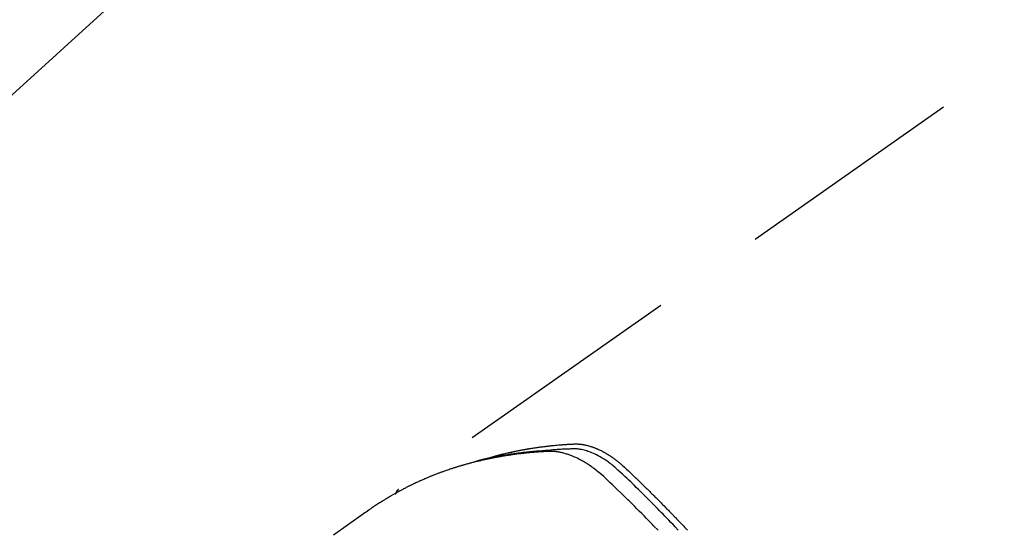
# Model space of a CAD drawing. Extents: x 0 to 26473, y -25 to 8845.
# Drawn here: x 15847 to 15900, y 6686 to 6714 of the extents above; entities that cross this region are included whole.
import ezdxf

# ---------------------------------------------------------------- set-up
doc = ezdxf.new("R2010")
doc.units = 0
doc.header["$LTSCALE"] = 50
doc.header["$MEASUREMENT"] = 0
doc.linetypes.add('HIDDEN', pattern=[0.375, 0.25, -0.125])
doc.layers.get('0').update_dxf_attribs({"linetype": 'CONTINUOUS'})
doc.layers.add('150-機器', color=8, linetype='CONTINUOUS')
doc.layers.add('160-文字', color=254, linetype='CONTINUOUS')
doc.styles.add('KH001', font='txt')
doc.dimstyles.new('KH1xx030', dxfattribs={"dimscale": 30, "dimtxt": 2, "dimasz": 0.6, "dimexe": 0.3, "dimexo": 1.2, "dimgap": 0.5, "dimtad": 3, "dimdec": 1, "dimdsep": 46, "dimlunit": 6, "dimtxsty": 'KH001', "dimblk": 'DOT', "dimcen": 1, "dimdle": 1, "dimclrd": 256, "dimclre": 256, "dimclrt": 256, "dimadec": 0, "dimazin": 0, "dimtfac": 1, "dimtdec": 1, "dimtix": 1, "dimtmove": 2, "dimatfit": 3, "dimldrblk": 'CLOSEDBLANK', "dimfxl": 1, "dimtolj": 1, "dimtzin": 0, "dimlwd": -1, "dimlwe": -1, "dimarcsym": 0})

# ---------------------------------------------------------------- blocks, each defined once
blk = doc.blocks.new('F402_H')
at = {"layer": '150-機器', "color": 13, "linetype": 'HIDDEN'}
blk.add_line((167.274, -89.124), (227.617, -131.376), dxfattribs=at)
for points in [[(222.87, -129.707), (222.806, -129.686), (222.741, -129.666), (222.677, -129.646), (222.612, -129.626), (222.558, -129.611), (222.503, -129.595), (222.448, -129.58), (222.393, -129.566), (222.37, -129.559), (222.347, -129.553), (222.325, -129.547), (222.302, -129.541), (222.265, -129.531), (222.228, -129.522), (222.192, -129.512), (222.155, -129.502), (222.123, -129.494), (222.09, -129.486), (222.058, -129.477), (222.026, -129.469), (221.989, -129.46), (221.951, -129.451), (221.914, -129.442), (221.877, -129.433), (221.812, -129.418), (221.747, -129.402), (221.682, -129.387), (221.617, -129.372), (221.589, -129.365), (221.561, -129.359), (221.533, -129.353), (221.505, -129.347), (221.477, -129.341), (221.449, -129.335), (221.42, -129.328), (221.392, -129.322), (221.364, -129.317), (221.335, -129.311), (221.307, -129.305), (221.278, -129.299), (221.259, -129.295), (221.241, -129.291), (221.222, -129.287), (221.203, -129.283), (221.165, -129.275), (221.128, -129.268), (221.09, -129.261), (221.052, -129.254), (221.023, -129.248), (220.995, -129.242), (220.966, -129.236), (220.938, -129.231), (220.899, -129.224), (220.861, -129.217), (220.823, -129.21), (220.785, -129.203), (220.757, -129.198), (220.728, -129.193), (220.699, -129.188), (220.671, -129.183), (220.642, -129.178), (220.613, -129.173), (220.584, -129.168), (220.555, -129.163), (220.536, -129.16), (220.517, -129.156), (220.497, -129.153), (220.478, -129.15), (220.459, -129.147), (220.44, -129.144), (220.42, -129.141), (220.401, -129.138), (220.353, -129.13), (220.305, -129.122), (220.257, -129.115), (220.208, -129.107), (220.17, -129.101), (220.131, -129.096), (220.092, -129.09), (220.054, -129.084), (220.015, -129.079), (219.976, -129.073), (219.937, -129.068), (219.897, -129.062), (219.873, -129.059), (219.849, -129.056), (219.824, -129.053), (219.8, -129.05), (219.756, -129.045), (219.712, -129.039), (219.668, -129.034), (219.624, -129.028), (219.585, -129.024), (219.546, -129.019), (219.506, -129.014), (219.467, -129.009), (219.438, -129.006), (219.408, -129.003), (219.379, -129), (219.349, -128.997), (219.32, -128.993), (219.29, -128.99), (219.26, -128.987), (219.23, -128.984), (219.211, -128.982), (219.191, -128.98), (219.171, -128.978), (219.152, -128.976), (219.072, -128.969), (218.993, -128.961), (218.913, -128.954), (218.834, -128.947), (218.804, -128.945), (218.774, -128.943), (218.744, -128.94), (218.715, -128.938), (218.685, -128.936), (218.655, -128.933), (218.625, -128.931), (218.595, -128.928), (218.575, -128.927), (218.555, -128.926), (218.535, -128.924), (218.514, -128.923), (218.464, -128.92), (218.414, -128.917), (218.364, -128.914), (218.314, -128.911), (218.263, -128.908), (218.213, -128.905), (218.163, -128.902), (218.112, -128.9), (218.071, -128.898), (218.03, -128.896), (217.989, -128.895), (217.947, -128.895), (217.907, -128.896), (217.866, -128.897), (217.825, -128.9), (217.785, -128.903), (217.746, -128.907), (217.707, -128.911), (217.668, -128.916), (217.63, -128.921), (217.59, -128.927), (217.55, -128.934), (217.51, -128.941), (217.47, -128.949), (217.442, -128.955), (217.414, -128.962), (217.386, -128.968), (217.358, -128.975), (217.31, -128.988), (217.262, -129), (217.215, -129.014), (217.167, -129.028), (217.135, -129.039), (217.103, -129.049), (217.071, -129.06), (217.04, -129.072), (217.004, -129.085), (216.969, -129.098), (216.933, -129.112), (216.898, -129.126), (216.872, -129.136), (216.846, -129.147), (216.82, -129.158), (216.795, -129.169), (216.745, -129.191), (216.696, -129.214), (216.647, -129.237), (216.599, -129.261), (216.563, -129.279), (216.527, -129.298), (216.492, -129.317), (216.456, -129.336), (216.426, -129.352), (216.397, -129.369), (216.367, -129.385), (216.338, -129.402), (216.318, -129.414), (216.299, -129.426), (216.279, -129.438), (216.26, -129.45), (216.237, -129.464), (216.214, -129.478), (216.191, -129.492), (216.168, -129.506), (216.148, -129.519), (216.129, -129.531), (216.109, -129.544), (216.09, -129.557), (216.067, -129.573), (216.044, -129.588), (216.021, -129.604), (215.998, -129.62), (215.975, -129.636), (215.952, -129.652), (215.929, -129.668), (215.906, -129.684), (215.886, -129.698), (215.867, -129.712), (215.847, -129.727), (215.828, -129.741), (215.805, -129.758), (215.783, -129.775), (215.76, -129.792), (215.738, -129.81), (215.709, -129.832), (215.68, -129.855), (215.651, -129.878), (215.623, -129.901), (215.6, -129.919), (215.578, -129.937), (215.556, -129.956), (215.535, -129.974), (215.513, -129.993), (215.491, -130.012), (215.469, -130.03), (215.447, -130.049), (215.331, -130.152), (215.218, -130.257), (215.106, -130.364), (214.995, -130.471), (214.942, -130.521), (214.888, -130.572), (214.835, -130.623), (214.782, -130.673), (214.755, -130.699), (214.729, -130.724), (214.702, -130.75), (214.675, -130.775), (214.609, -130.839), (214.543, -130.903), (214.477, -130.967), (214.411, -131.031), (214.358, -131.083), (214.305, -131.134), (214.252, -131.186), (214.2, -131.237), (214.147, -131.289), (214.094, -131.341), (214.041, -131.393), (213.989, -131.445), (213.949, -131.484), (213.909, -131.523), (213.87, -131.562), (213.831, -131.601), (213.791, -131.64), (213.752, -131.679), (213.713, -131.718), (213.673, -131.758), (213.621, -131.81), (213.568, -131.863), (213.515, -131.916), (213.463, -131.968), (213.45, -131.981), (213.437, -131.994), (213.423, -132.007), (213.41, -132.02), (213.371, -132.06), (213.332, -132.1), (213.293, -132.14), (213.254, -132.18), (213.175, -132.259), (213.097, -132.339), (213.019, -132.419), (212.94, -132.498), (212.901, -132.538), (212.862, -132.578), (212.824, -132.618), (212.785, -132.658), (212.758, -132.685), (212.732, -132.712), (212.706, -132.739), (212.68, -132.766), (212.654, -132.792), (212.629, -132.819), (212.603, -132.846), (212.577, -132.873), (212.538, -132.914), (212.499, -132.954), (212.46, -132.995), (212.421, -133.035), (212.369, -133.09), (212.317, -133.144), (212.266, -133.198), (212.214, -133.252), (212.162, -133.307), (212.11, -133.361), (212.058, -133.416), (212.007, -133.47), (211.955, -133.525), (211.904, -133.579)], [(212.403, -133.572), (212.576, -133.39), (212.688, -133.274), (212.801, -133.157), (212.913, -133.041), (213.026, -132.925), (213.128, -132.819), (213.23, -132.714), (213.333, -132.609), (213.436, -132.504), (213.538, -132.4), (213.641, -132.295), (213.744, -132.191), (213.847, -132.086), (213.971, -131.962), (214.095, -131.838), (214.219, -131.714), (214.344, -131.59), (214.458, -131.477), (214.572, -131.365), (214.687, -131.252), (214.801, -131.14), (214.895, -131.048), (214.988, -130.956), (215.082, -130.865), (215.177, -130.775), (215.304, -130.658), (215.433, -130.543), (215.562, -130.428), (215.69, -130.312), (215.746, -130.261), (215.801, -130.21), (215.858, -130.16), (215.914, -130.11), (215.96, -130.071), (216.006, -130.033), (216.053, -129.996), (216.1, -129.959), (216.156, -129.917), (216.212, -129.875), (216.269, -129.834), (216.326, -129.795), (216.43, -129.726), (216.536, -129.66), (216.643, -129.597), (216.752, -129.538), (216.838, -129.493), (216.926, -129.452), (217.014, -129.412), (217.103, -129.374), (217.171, -129.347), (217.24, -129.322), (217.309, -129.298), (217.379, -129.275), (217.447, -129.255), (217.516, -129.237), (217.585, -129.221), (217.654, -129.206), (217.715, -129.194), (217.776, -129.184), (217.837, -129.176), (217.898, -129.17), (217.977, -129.166), (218.055, -129.165), (218.133, -129.167), (218.212, -129.169), (218.248, -129.17), (218.285, -129.172), (218.322, -129.173), (218.358, -129.174), (218.4, -129.176), (218.442, -129.177), (218.485, -129.179), (218.527, -129.18), (218.615, -129.184), (218.703, -129.189), (218.791, -129.194), (218.879, -129.199), (218.915, -129.201), (218.951, -129.203), (218.987, -129.206), (219.024, -129.208), (219.073, -129.211), (219.122, -129.215), (219.172, -129.219), (219.221, -129.223), (219.284, -129.23), (219.348, -129.238), (219.411, -129.245), (219.474, -129.252), (219.522, -129.255), (219.571, -129.258), (219.619, -129.261), (219.668, -129.263), (219.702, -129.265), (219.735, -129.268), (219.769, -129.27), (219.803, -129.273), (219.903, -129.28), (220.004, -129.288), (220.105, -129.296), (220.205, -129.305), (220.258, -129.309), (220.31, -129.314), (220.363, -129.319), (220.416, -129.324), (220.453, -129.328), (220.491, -129.332), (220.529, -129.336), (220.567, -129.34), (220.605, -129.345), (220.643, -129.349), (220.681, -129.353), (220.719, -129.357), (220.771, -129.363), (220.822, -129.37), (220.874, -129.376), (220.926, -129.382), (220.983, -129.39), (221.04, -129.397), (221.096, -129.404), (221.153, -129.412), (221.19, -129.417), (221.228, -129.422), (221.265, -129.428), (221.303, -129.433), (221.34, -129.438), (221.377, -129.443), (221.415, -129.448), (221.452, -129.454), (221.49, -129.459), (221.527, -129.465), (221.564, -129.47), (221.601, -129.476), (221.675, -129.488), (221.75, -129.499), (221.824, -129.511), (221.898, -129.522), (221.926, -129.527), (221.954, -129.532), (221.982, -129.536), (222.01, -129.541), (222.056, -129.548), (222.102, -129.556), (222.149, -129.564), (222.195, -129.572), (222.246, -129.581), (222.297, -129.59), (222.347, -129.6), (222.398, -129.609), (222.457, -129.62), (222.517, -129.632), (222.576, -129.644), (222.635, -129.656), (222.662, -129.662), (222.689, -129.668), (222.716, -129.673), (222.743, -129.679), (222.797, -129.691), (222.851, -129.703), (222.906, -129.716), (222.96, -129.729), (223, -129.738), (223.04, -129.748), (223.08, -129.758), (223.121, -129.768), (223.147, -129.775), (223.174, -129.782), (223.201, -129.789), (223.227, -129.797), (223.284, -129.812), (223.341, -129.829), (223.398, -129.845), (223.454, -129.862)], [(213.503, -133.581), (213.724, -133.351), (213.761, -133.314), (213.797, -133.276), (213.834, -133.238), (213.871, -133.2), (214, -133.068), (214.13, -132.936), (214.26, -132.804), (214.39, -132.672), (214.519, -132.541), (214.65, -132.41), (214.78, -132.28), (214.911, -132.15), (214.967, -132.095), (215.023, -132.039), (215.079, -131.984), (215.136, -131.928), (215.323, -131.745), (215.511, -131.562), (215.699, -131.38), (215.888, -131.198), (216.001, -131.09), (216.114, -130.982), (216.228, -130.874), (216.343, -130.768), (216.45, -130.669), (216.56, -130.573), (216.67, -130.477), (216.783, -130.384), (216.848, -130.332), (216.915, -130.281), (216.982, -130.23), (217.05, -130.18), (217.116, -130.133), (217.183, -130.087), (217.251, -130.042), (217.319, -129.997), (217.349, -129.978), (217.378, -129.959), (217.408, -129.94), (217.438, -129.922), (217.493, -129.888), (217.548, -129.856), (217.603, -129.825), (217.659, -129.794), (217.697, -129.773), (217.735, -129.753), (217.773, -129.733), (217.811, -129.714), (217.886, -129.677), (217.961, -129.641), (218.037, -129.606), (218.114, -129.573), (218.176, -129.548), (218.239, -129.523), (218.302, -129.5), (218.365, -129.477), (218.418, -129.46), (218.471, -129.443), (218.525, -129.426), (218.578, -129.411), (218.623, -129.399), (218.667, -129.388), (218.712, -129.377), (218.757, -129.367), (218.792, -129.359), (218.828, -129.352), (218.864, -129.345), (218.901, -129.339), (218.936, -129.333), (218.971, -129.327), (219.006, -129.322), (219.042, -129.318), (219.095, -129.312), (219.149, -129.307), (219.202, -129.303), (219.256, -129.3), (219.297, -129.299), (219.338, -129.298), (219.379, -129.298), (219.42, -129.299), (219.453, -129.3), (219.485, -129.302), (219.518, -129.303), (219.551, -129.305), (219.587, -129.307), (219.623, -129.309), (219.659, -129.311), (219.695, -129.313), (219.738, -129.316), (219.781, -129.318), (219.824, -129.321), (219.867, -129.324), (219.903, -129.326), (219.938, -129.328), (219.974, -129.331), (220.01, -129.334), (220.046, -129.336), (220.081, -129.339), (220.117, -129.342), (220.153, -129.345), (220.188, -129.348), (220.224, -129.35), (220.26, -129.353), (220.295, -129.356), (220.331, -129.359), (220.366, -129.362), (220.401, -129.365), (220.437, -129.368), (220.482, -129.373), (220.527, -129.377), (220.572, -129.382), (220.617, -129.386), (220.657, -129.39), (220.696, -129.395), (220.736, -129.399), (220.775, -129.403), (220.811, -129.407), (220.846, -129.411), (220.881, -129.415), (220.916, -129.419), (220.979, -129.426), (221.042, -129.433), (221.105, -129.441), (221.168, -129.449), (221.189, -129.452), (221.21, -129.455), (221.231, -129.458), (221.252, -129.46), (221.293, -129.466), (221.335, -129.472), (221.377, -129.478), (221.418, -129.483), (221.453, -129.488), (221.488, -129.493), (221.522, -129.497), (221.557, -129.502), (221.584, -129.507), (221.612, -129.511), (221.639, -129.515), (221.667, -129.52), (221.701, -129.525), (221.736, -129.53), (221.77, -129.536), (221.805, -129.541), (221.832, -129.545), (221.86, -129.55), (221.887, -129.554), (221.915, -129.559), (221.942, -129.563), (221.969, -129.568), (221.997, -129.573), (222.024, -129.578), (222.045, -129.581), (222.065, -129.584), (222.086, -129.588), (222.106, -129.591), (222.147, -129.598), (222.188, -129.606), (222.229, -129.613), (222.27, -129.621), (222.297, -129.626), (222.324, -129.631), (222.351, -129.637), (222.379, -129.642), (222.412, -129.648), (222.446, -129.655), (222.48, -129.661), (222.514, -129.667), (222.541, -129.673), (222.568, -129.678), (222.595, -129.684), (222.622, -129.689), (222.662, -129.698), (222.703, -129.706), (222.743, -129.714), (222.783, -129.723), (222.81, -129.728), (222.837, -129.734), (222.864, -129.74), (222.891, -129.746), (222.931, -129.754), (222.971, -129.763), (223.011, -129.772), (223.051, -129.782), (223.084, -129.789), (223.117, -129.797), (223.15, -129.805), (223.183, -129.812), (223.21, -129.818), (223.237, -129.825), (223.264, -129.831), (223.29, -129.837), (223.33, -129.847), (223.37, -129.856), (223.409, -129.866), (223.449, -129.876), (223.482, -129.885), (223.515, -129.893), (223.548, -129.901), (223.581, -129.91), (223.627, -129.922), (223.673, -129.934), (223.718, -129.946), (223.764, -129.958), (223.803, -129.969), (223.842, -129.98), (223.882, -129.99), (223.921, -130.001), (223.96, -130.012), (223.999, -130.022), (224.038, -130.033), (224.077, -130.044), (224.102, -130.052), (224.128, -130.06), (224.154, -130.068), (224.18, -130.075), (224.219, -130.087), (224.257, -130.098), (224.296, -130.11), (224.334, -130.121), (224.373, -130.133), (224.412, -130.145), (224.45, -130.157), (224.489, -130.169), (224.514, -130.177), (224.54, -130.185), (224.566, -130.193), (224.591, -130.201), (224.629, -130.214), (224.668, -130.226), (224.706, -130.239), (224.744, -130.251), (224.807, -130.272), (224.871, -130.293), (224.934, -130.314), (224.997, -130.336), (225.048, -130.353), (225.098, -130.371), (225.148, -130.389), (225.198, -130.407), (225.236, -130.421), (225.273, -130.434), (225.31, -130.448), (225.347, -130.462), (225.385, -130.476), (225.422, -130.49), (225.46, -130.504), (225.497, -130.518), (225.547, -130.537), (225.596, -130.556), (225.645, -130.576), (225.695, -130.595), (225.732, -130.61), (225.769, -130.624), (225.806, -130.639), (225.843, -130.654), (225.879, -130.669), (225.916, -130.684), (225.953, -130.699), (225.989, -130.714), (226.05, -130.74), (226.111, -130.765), (226.171, -130.792), (226.232, -130.818), (226.28, -130.839), (226.328, -130.86), (226.376, -130.882), (226.424, -130.903), (226.448, -130.914), (226.472, -130.924), (226.497, -130.935), (226.521, -130.946), (226.568, -130.968), (226.616, -130.99), (226.664, -131.012), (226.711, -131.034), (226.735, -131.046), (226.758, -131.057), (226.782, -131.068), (226.806, -131.08), (226.841, -131.097), (226.877, -131.114), (226.912, -131.131), (226.947, -131.149), (226.971, -131.16), (226.994, -131.171), (227.017, -131.183), (227.041, -131.194), (227.076, -131.212), (227.111, -131.229), (227.146, -131.247), (227.181, -131.265), (227.228, -131.289), (227.274, -131.313), (227.32, -131.337), (227.367, -131.362), (227.401, -131.38), (227.436, -131.399), (227.47, -131.417), (227.505, -131.436), (227.528, -131.448), (227.551, -131.46), (227.574, -131.473), (227.597, -131.485), (227.62, -131.498), (227.643, -131.51), (227.666, -131.522), (227.689, -131.535), (227.702, -131.543), (227.716, -131.55), (227.729, -131.558), (227.743, -131.566), (227.775, -131.584), (227.807, -131.602), (227.839, -131.62), (227.871, -131.638), (227.905, -131.657), (227.939, -131.677), (227.973, -131.696), (228.006, -131.716), (228.029, -131.729), (228.051, -131.742), (228.073, -131.756), (228.096, -131.769), (228.118, -131.782), (228.141, -131.795), (228.163, -131.809), (228.185, -131.822), (228.208, -131.835), (228.23, -131.849), (228.253, -131.863), (228.275, -131.876), (228.286, -131.883), (228.297, -131.89), (228.308, -131.897), (228.319, -131.904), (228.352, -131.924), (228.385, -131.945), (228.418, -131.965), (228.451, -131.986), (228.473, -132), (228.495, -132.014), (228.517, -132.028), (228.539, -132.042), (228.561, -132.055), (228.583, -132.069), (228.605, -132.083), (228.627, -132.097), (228.682, -132.132), (228.736, -132.168), (228.791, -132.204), (228.845, -132.24), (228.899, -132.276), (228.953, -132.313), (229.006, -132.35), (229.06, -132.387), (229.096, -132.412), (229.132, -132.437), (229.168, -132.462), (229.204, -132.487), (229.277, -132.537), (229.35, -132.589), (229.423, -132.64), (229.496, -132.691), (231.129, -133.837)], [(227.606, -131.368), (227.607, -131.369), (227.61, -131.371), (227.611, -131.372), (227.613, -131.373), (227.615, -131.375), (227.617, -131.376), (227.619, -131.377), (227.62, -131.379), (227.622, -131.38), (227.624, -131.381), (227.626, -131.383), (227.627, -131.384), (227.629, -131.386), (227.631, -131.387), (227.633, -131.388), (227.634, -131.39), (227.636, -131.392), (227.638, -131.393), (227.64, -131.394), (227.641, -131.396), (227.642, -131.398), (227.645, -131.399), (227.646, -131.401), (227.648, -131.402), (227.649, -131.404), (227.651, -131.406), (227.653, -131.407), (227.654, -131.409), (227.655, -131.41), (227.656, -131.412), (227.659, -131.414), (227.66, -131.416), (227.662, -131.417), (227.663, -131.419), (227.665, -131.421), (227.666, -131.423), (227.668, -131.424), (227.669, -131.426), (227.67, -131.427), (227.672, -131.43), (227.673, -131.431), (227.675, -131.433), (227.676, -131.435), (227.677, -131.437), (227.68, -131.438), (227.681, -131.44), (227.682, -131.442), (227.683, -131.443), (227.684, -131.445), (227.686, -131.448), (227.687, -131.45), (227.689, -131.451), (227.69, -131.453), (227.691, -131.455), (227.692, -131.457), (227.693, -131.459), (227.695, -131.461), (227.697, -131.462), (227.698, -131.464), (227.699, -131.466), (227.7, -131.468), (227.701, -131.47), (227.702, -131.472), (227.704, -131.475), (227.705, -131.477), (227.706, -131.479), (227.707, -131.481), (227.708, -131.483), (227.709, -131.485), (227.71, -131.487), (227.711, -131.489), (227.712, -131.49), (227.714, -131.492), (227.715, -131.495), (227.716, -131.497), (227.718, -131.499), (227.718, -131.502), (227.719, -131.504), (227.72, -131.506), (227.721, -131.508), (227.722, -131.51), (227.723, -131.511), (227.724, -131.514), (227.725, -131.516), (227.726, -131.518), (227.727, -131.52), (227.728, -131.523), (227.729, -131.525), (227.73, -131.527), (227.731, -131.529), (227.731, -131.532), (227.732, -131.534), (227.733, -131.535), (227.734, -131.538), (227.735, -131.54), (227.735, -131.543), (227.736, -131.545), (227.737, -131.547), (227.738, -131.55), (227.739, -131.552), (227.74, -131.554), (227.741, -131.556), (227.74, -131.559), (227.741, -131.561), (227.742, -131.563), (227.743, -131.565), (227.743, -131.568), (227.744, -131.57), (227.745, -131.573), (227.746, -131.575), (227.746, -131.577), (227.747, -131.579), (227.747, -131.582), (227.748, -131.585), (227.749, -131.586), (227.749, -131.589), (227.749, -131.591), (227.75, -131.593), (227.75, -131.596), (227.751, -131.599), (227.752, -131.601), (227.752, -131.603), (227.752, -131.606), (227.753, -131.608), (227.754, -131.611), (227.753, -131.613), (227.754, -131.616)]]:
    blk.add_lwpolyline(points, dxfattribs=at)
blk = doc.blocks.new('_ClosedBlank')
at = {"color": 0, "linetype": 'ByBlock', "lineweight": -2}
for p, q in [((-1, 0.1667), (0, 0)), ((-1, 0.1667), (-1, -0.1667)), ((0, 0), (-1, -0.1667))]:
    blk.add_line(p, q, dxfattribs=at)
blk = doc.blocks.new('_Dot')
at = {"color": 0, "linetype": 'ByBlock', "lineweight": -2}
blk.add_line((-0.5, 0), (-1, 0), dxfattribs=at)
at = {"color": 0, "linetype": 'ByBlock', "const_width": 0.5}
blk.add_lwpolyline([(-0.25, 0, 1), (0.25, 0, 1)], format="xyb", close=True, dxfattribs=at)

msp = doc.modelspace()

# ---------------------------------------------------------------- block references
at = {"layer": '150-機器', "xscale": -1}
msp.add_blockref('F402_H', (16095.068, 6819.533), dxfattribs=at)

# ---------------------------------------------------------------- leaders
at = {"layer": '160-文字', "annotation_type": 0, "has_hookline": 1, "hookline_direction": 1}
for points, text_width in [([(15975.075, 6826.722), (15366.321, 6272.149), (15365.721, 6272.149)], 964.26), ([(16297.627, 6798.128), (15626.669, 5249.066), (15626.069, 5249.066)], 1477.38)]:
    msp.add_leader(points, dimstyle='KH1xx030', override={"dimgap": 0.5, "dimtad": 1}, dxfattribs=dict(at, text_width=text_width))
at = {"layer": '160-文字'}
msp.add_leader([(16205.914, 6799.307), (15644.069, 5249.066)], dimstyle='KH1xx030', override={"dimgap": 0.5, "dimtad": 1}, dxfattribs=at)

doc.saveas('drawing.dxf')
